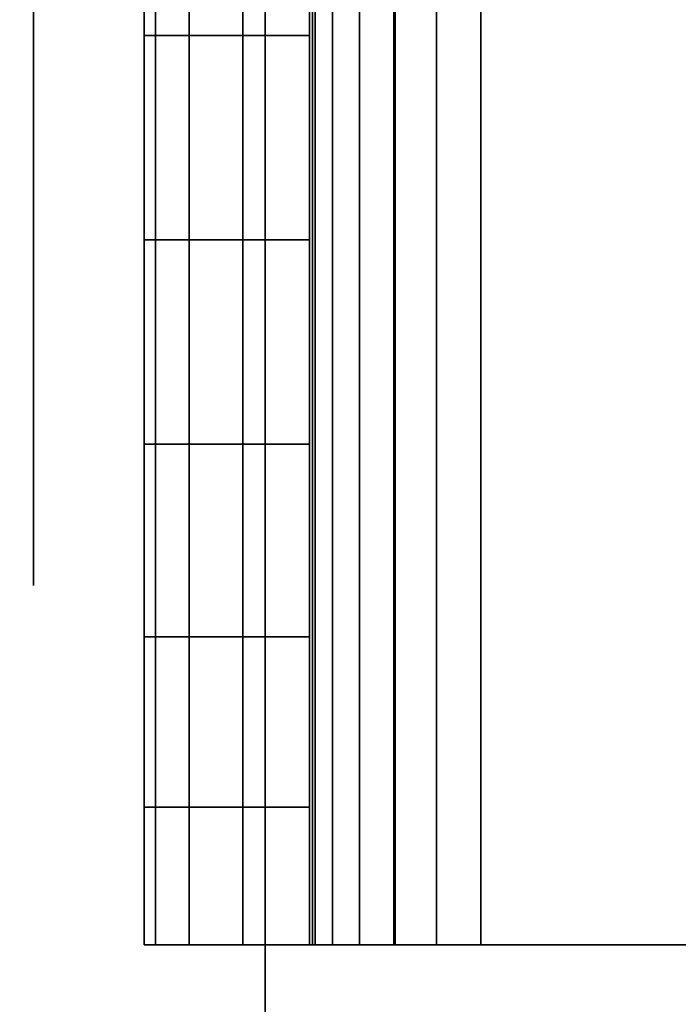
# Model space of a CAD drawing. Units: inches. Extents: x -0.2 to 27, y -31 to 0.
# Drawn here: x 13.9 to 14.1, y -24.4 to -24 of the extents above; entities that cross this region are included whole.
import ezdxf

# ---------------------------------------------------------------- set-up
doc = ezdxf.new("R2010")
doc.units = ezdxf.units.IN
doc.header["$MEASUREMENT"] = 0
for name, color, linetype in [('A-FURN-3-STORAGE-LOWER-WOOD-SHELF-ABS-WRAP', 250, 'Continuous'), ('A-FURN-3-STORAGE-LOWER-WOOD-SHELF-CORE-EDGE-HORIZONTAL', 255, 'Continuous'), ('A-FURN-3-STORAGE-LOWER-WOOD-SHELF-CORE-SURFACE-HORIZONTAL', 255, 'Continuous'), ('A-FURN-3-STORAGE-LOWER-WOOD-SHELF-HARDWARE', 254, 'Continuous'), ('A-FURN-3-STORAGE-LOWER-WOOD-SIDEPANEL-HOLE', 250, 'Continuous'), ('A-FURN-3-STORAGE-LOWER-WOOD-TOP-SURFACE-HORIZONTAL', 255, 'Continuous')]:
    doc.layers.add(name, color=color, linetype=linetype)

msp = doc.modelspace()

# ---------------------------------------------------------------- linework, layer by layer
at = {"layer": 'A-FURN-3-STORAGE-LOWER-WOOD-SHELF-ABS-WRAP'}
for points in [[(26.25, -0.875, 4.37497), (26.25, -28.18664, 4.37497), (0.75, -28.18664, 4.37497), (0.75, -0.875, 4.37497)], [(0.75, -0.875, 4.4531), (0.75, -28.18649, 4.4531), (26.25, -28.18649, 4.4531), (26.25, -0.875, 4.4531)], [(26.25, -0.875, 35.70897), (26.25, -28.18664, 35.70897), (0.75, -28.18664, 35.70897), (0.75, -0.875, 35.70897)], [(0.75, -0.875, 35.7871), (0.75, -28.18649, 35.7871), (26.25, -28.18649, 35.7871), (26.25, -0.875, 35.7871)], [(26.15625, -0.875, 51.654), (26.15625, -27.60744, 51.654), (13.96875, -27.60744, 51.654), (13.96875, -0.875, 51.654)], [(13.96875, -0.875, 51.73212), (13.96875, -27.60729, 51.73212), (26.15625, -27.60729, 51.73212), (26.15625, -0.875, 51.73212)], [(26.15625, -0.875, 67.599), (26.15625, -27.60744, 67.599), (13.96875, -27.60744, 67.599), (13.96875, -0.875, 67.599)], [(13.96875, -0.875, 67.67712), (13.96875, -27.60729, 67.67712), (26.15625, -27.60729, 67.67712), (26.15625, -0.875, 67.67712)]]:
    msp.add_3dface(points, dxfattribs=at)
at = {"layer": 'A-FURN-3-STORAGE-LOWER-WOOD-SHELF-ABS-WRAP', "invisible_edges": 1}
for points in [[(13.96875, -27.60744, 51.654), (13.96875, -27.60729, 51.73212), (13.96875, -0.875, 51.73212), (13.96875, -0.875, 51.654)], [(13.96875, -27.60744, 67.599), (13.96875, -27.60729, 67.67712), (13.96875, -0.875, 67.67712), (13.96875, -0.875, 67.599)]]:
    msp.add_3dface(points, dxfattribs=at)
at = {"layer": 'A-FURN-3-STORAGE-LOWER-WOOD-SHELF-CORE-EDGE-HORIZONTAL', "invisible_edges": 4}
for points in [[(13.96875, -0.875, 51.654), (13.96875, -0.875, 50.904), (13.96875, -27.8583, 50.904), (13.96875, -27.60744, 51.654)], [(13.96875, -0.875, 67.599), (13.96875, -0.875, 66.849), (13.96875, -27.8583, 66.849), (13.96875, -27.60744, 67.599)]]:
    msp.add_3dface(points, dxfattribs=at)
at = {"layer": 'A-FURN-3-STORAGE-LOWER-WOOD-SHELF-CORE-SURFACE-HORIZONTAL'}
for points in [[(26.25, -0.875, 3.62497), (26.25, -28.4375, 3.62497), (0.75, -28.4375, 3.62497), (0.75, -0.875, 3.62497)], [(26.25, -0.875, 34.95897), (26.25, -28.4375, 34.95897), (0.75, -28.4375, 34.95897), (0.75, -0.875, 34.95897)], [(26.15625, -0.875, 50.904), (26.15625, -27.8583, 50.904), (13.96875, -27.8583, 50.904), (13.96875, -0.875, 50.904)], [(26.15625, -0.875, 66.849), (26.15625, -27.8583, 66.849), (13.96875, -27.8583, 66.849), (13.96875, -0.875, 66.849)]]:
    msp.add_3dface(points, dxfattribs=at)
at = {"layer": 'A-FURN-3-STORAGE-LOWER-WOOD-SHELF-HARDWARE'}
for points, invisible_edges in [([(13.9848, -23.87, 67.33791), (13.9848, -24.38, 67.33791), (13.9848, -24.38, 66.94214), (13.9848, -23.87, 66.94214)], 1), ([(13.9848, -23.91985, 67.3932), (13.9848, -24.33015, 67.3932), (13.9848, -24.38, 67.33791), (13.9848, -23.87, 67.33791)], 5), ([(13.9848, -23.87, 51.39291), (13.9848, -24.38, 51.39291), (13.9848, -24.38, 50.99714), (13.9848, -23.87, 50.99714)], 1), ([(13.9848, -23.91985, 51.4482), (13.9848, -24.33015, 51.4482), (13.9848, -24.38, 51.39291), (13.9848, -23.87, 51.39291)], 5), ([(14.56277, -24.38, 66.88014), (14.56277, -23.87, 66.88014), (14.0468, -23.87, 66.88014), (14.0468, -24.38, 66.88014)], 1), ([(14.0468, -24.38, 66.82034), (14.0468, -23.87, 66.82034), (14.56277, -23.87, 66.82034), (14.56277, -24.38, 66.82034)], 4), ([(14.56277, -24.38, 50.93514), (14.56277, -23.87, 50.93514), (14.0468, -23.87, 50.93514), (14.0468, -24.38, 50.93514)], 1), ([(14.0468, -24.38, 50.87534), (14.0468, -23.87, 50.87534), (14.56277, -23.87, 50.87534), (14.56277, -24.38, 50.87534)], 4), ([(13.9848, -24.33015, 67.3932), (13.9848, -23.91985, 67.3932), (13.9848, -23.98138, 67.43511), (13.9848, -24.26862, 67.43511)], 5), ([(13.9848, -24.33015, 51.4482), (13.9848, -23.91985, 51.4482), (13.9848, -23.98138, 51.49011), (13.9848, -24.26862, 51.49011)], 5), ([(13.9848, -24.05109, 67.46125), (13.9848, -24.19891, 67.46125), (13.9848, -24.26862, 67.43511), (13.9848, -23.98138, 67.43511)], 5), ([(13.9848, -24.05109, 51.51625), (13.9848, -24.19891, 51.51625), (13.9848, -24.26862, 51.49011), (13.9848, -23.98138, 51.49011)], 5), ([(13.9848, -24.125, 67.47014), (13.9848, -24.19891, 67.46125), (13.9848, -24.05109, 67.46125), (13.9848, -24.125, 67.47014)], 2), ([(13.9848, -24.125, 51.52514), (13.9848, -24.19891, 51.51625), (13.9848, -24.05109, 51.51625), (13.9848, -24.125, 51.52514)], 2), ([(13.925, -24.38, 66.94214), (13.9848, -24.38, 66.94214), (13.9848, -24.38, 67.33791), (13.925, -24.38, 67.33791)], 1), ([(13.98691, -24.38, 66.92609), (13.9848, -24.38, 66.94214), (13.925, -24.38, 66.94214), (13.92915, -24.38, 66.91061)], 10), ([(13.925, -24.38, 50.99714), (13.9848, -24.38, 50.99714), (13.9848, -24.38, 51.39291), (13.925, -24.38, 51.39291)], 1), ([(13.98691, -24.38, 50.98109), (13.9848, -24.38, 50.99714), (13.925, -24.38, 50.99714), (13.92915, -24.38, 50.96561)], 10), ([(13.99311, -24.38, 66.91114), (13.98691, -24.38, 66.92609), (13.92915, -24.38, 66.91061), (13.94132, -24.38, 66.88124)], 10), ([(13.99311, -24.38, 50.96614), (13.98691, -24.38, 50.98109), (13.92915, -24.38, 50.96561), (13.94132, -24.38, 50.93624)], 10), ([(14.00296, -24.38, 66.8983), (13.99311, -24.38, 66.91114), (13.94132, -24.38, 66.88124), (13.96067, -24.38, 66.85601)], 10), ([(14.00296, -24.38, 50.9533), (13.99311, -24.38, 50.96614), (13.94132, -24.38, 50.93624), (13.96067, -24.38, 50.91101)], 10), ([(14.0158, -24.38, 66.88844), (14.00296, -24.38, 66.8983), (13.96067, -24.38, 66.85601), (13.9859, -24.38, 66.83665)], 10), ([(14.0158, -24.38, 50.94344), (14.00296, -24.38, 50.9533), (13.96067, -24.38, 50.91101), (13.9859, -24.38, 50.89165)], 10), ([(14.03075, -24.38, 66.88225), (14.0158, -24.38, 66.88844), (13.9859, -24.38, 66.83665), (14.01528, -24.38, 66.82449)], 10), ([(14.03075, -24.38, 50.93725), (14.0158, -24.38, 50.94344), (13.9859, -24.38, 50.89165), (14.01528, -24.38, 50.87949)], 10), ([(14.0468, -24.38, 66.88014), (14.03075, -24.38, 66.88225), (14.01528, -24.38, 66.82449), (14.0468, -24.38, 66.82034)], 10), ([(14.0468, -24.38, 50.93514), (14.03075, -24.38, 50.93725), (14.01528, -24.38, 50.87949), (14.0468, -24.38, 50.87534)], 10), ([(14.0468, -24.38, 66.88014), (14.0468, -24.38, 66.82034), (14.56277, -24.38, 66.82034), (14.56277, -24.38, 66.88014)], 1), ([(14.0468, -24.38, 50.93514), (14.0468, -24.38, 50.87534), (14.56277, -24.38, 50.87534), (14.56277, -24.38, 50.93514)], 1)]:
    msp.add_3dface(points, dxfattribs=dict(at, invisible_edges=invisible_edges))
at = {"layer": 'A-FURN-3-STORAGE-LOWER-WOOD-SIDEPANEL-HOLE'}
for points, invisible_edges in [([(13.88505, -24.0625, 35.22572), (13.88505, -24.03661, 35.24558), (13.88505, -24.03661, 35.42236), (13.88505, -24.0625, 35.44222)], 10), ([(13.88505, -24.0625, 36.48556), (13.88505, -24.03661, 36.50543), (13.88505, -24.03661, 36.6822), (13.88505, -24.0625, 36.70207)], 10), ([(13.88505, -24.0625, 37.7454), (13.88505, -24.03661, 37.76527), (13.88505, -24.03661, 37.94204), (13.88505, -24.0625, 37.96191)], 10), ([(13.88505, -24.0625, 39.00525), (13.88505, -24.03661, 39.02511), (13.88505, -24.03661, 39.20189), (13.88505, -24.0625, 39.22175)], 10), ([(13.88505, -24.0625, 40.26509), (13.88505, -24.03661, 40.28495), (13.88505, -24.03661, 40.46173), (13.88505, -24.0625, 40.48159)], 10), ([(13.88505, -24.0625, 41.52493), (13.88505, -24.03661, 41.5448), (13.88505, -24.03661, 41.72157), (13.88505, -24.0625, 41.74144)], 10), ([(13.88505, -24.0625, 44.87151), (13.88505, -24.03661, 44.89137), (13.88505, -24.03661, 45.06815), (13.88505, -24.0625, 45.08801)], 10), ([(13.88505, -24.0625, 46.13135), (13.88505, -24.03661, 46.15121), (13.88505, -24.03661, 46.32799), (13.88505, -24.0625, 46.34785)], 10), ([(13.88505, -24.0625, 47.39119), (13.88505, -24.03661, 47.41106), (13.88505, -24.03661, 47.58783), (13.88505, -24.0625, 47.6077)], 10), ([(13.88505, -24.0625, 48.65103), (13.88505, -24.03661, 48.6709), (13.88505, -24.03661, 48.84767), (13.88505, -24.0625, 48.86754)], 10), ([(13.88505, -24.0625, 49.91088), (13.88505, -24.03661, 49.93074), (13.88505, -24.03661, 50.10752), (13.88505, -24.0625, 50.12738)], 10), ([(13.88505, -24.0625, 51.17076), (13.88505, -24.03661, 51.19063), (13.88505, -24.03661, 51.3674), (13.88505, -24.0625, 51.38727)], 10), ([(13.88505, -24.0625, 52.4306), (13.88505, -24.03661, 52.45047), (13.88505, -24.03661, 52.62724), (13.88505, -24.0625, 52.64711)], 10), ([(13.88505, -24.0625, 56.21013), (13.88505, -24.03661, 56.23), (13.88505, -24.03661, 56.40677), (13.88505, -24.0625, 56.42664)], 10), ([(13.88505, -24.0625, 59.55671), (13.88505, -24.03661, 59.57657), (13.88505, -24.03661, 59.75335), (13.88505, -24.0625, 59.77321)], 10), ([(13.88505, -24.0625, 60.81655), (13.88505, -24.03661, 60.83641), (13.88505, -24.03661, 61.01319), (13.88505, -24.0625, 61.03305)], 10), ([(13.88505, -24.0625, 62.07639), (13.88505, -24.03661, 62.09626), (13.88505, -24.03661, 62.27303), (13.88505, -24.0625, 62.2929)], 10), ([(13.88505, -24.0625, 63.33623), (13.88505, -24.03661, 63.3561), (13.88505, -24.03661, 63.53287), (13.88505, -24.0625, 63.55274)], 10), ([(13.88505, -24.0625, 64.59608), (13.88505, -24.03661, 64.61594), (13.88505, -24.03661, 64.79272), (13.88505, -24.0625, 64.81258)], 10), ([(13.88505, -24.0625, 65.85592), (13.88505, -24.03661, 65.87578), (13.88505, -24.03661, 66.05256), (13.88505, -24.0625, 66.07242)], 10), ([(13.88505, -24.0625, 67.11576), (13.88505, -24.03661, 67.13563), (13.88505, -24.03661, 67.3124), (13.88505, -24.0625, 67.33227)], 10), ([(13.88505, -24.0625, 68.3756), (13.88505, -24.03661, 68.39547), (13.88505, -24.03661, 68.57224), (13.88505, -24.0625, 68.59211)], 10), ([(13.88505, -24.0625, 69.63545), (13.88505, -24.03661, 69.65531), (13.88505, -24.03661, 69.83209), (13.88505, -24.0625, 69.85195)], 10), ([(13.88505, -24.0625, 70.89529), (13.88505, -24.03661, 70.91515), (13.88505, -24.03661, 71.09193), (13.88505, -24.0625, 71.11179)], 10), ([(13.88505, -24.0625, 72.15513), (13.88505, -24.03661, 72.175), (13.88505, -24.03661, 72.35177), (13.88505, -24.0625, 72.37164)], 10), ([(13.88505, -24.0625, 43.02493), (13.88505, -24.03661, 43.0448), (13.88505, -24.03661, 43.22157), (13.88505, -24.0625, 43.24144)], 10), ([(13.88505, -24.09265, 35.21323), (13.88505, -24.0625, 35.22572), (13.88505, -24.0625, 35.44222), (13.88505, -24.09265, 35.45471)], 10), ([(13.88505, -24.09265, 36.47307), (13.88505, -24.0625, 36.48556), (13.88505, -24.0625, 36.70207), (13.88505, -24.09265, 36.71455)], 10), ([(13.88505, -24.09265, 37.73292), (13.88505, -24.0625, 37.7454), (13.88505, -24.0625, 37.96191), (13.88505, -24.09265, 37.9744)], 10), ([(13.88505, -24.09265, 38.99276), (13.88505, -24.0625, 39.00525), (13.88505, -24.0625, 39.22175), (13.88505, -24.09265, 39.23424)], 10), ([(13.88505, -24.09265, 40.2526), (13.88505, -24.0625, 40.26509), (13.88505, -24.0625, 40.48159), (13.88505, -24.09265, 40.49408)], 10), ([(13.88505, -24.09265, 41.51244), (13.88505, -24.0625, 41.52493), (13.88505, -24.0625, 41.74144), (13.88505, -24.09265, 41.75392)], 10), ([(13.88505, -24.09265, 44.85902), (13.88505, -24.0625, 44.87151), (13.88505, -24.0625, 45.08801), (13.88505, -24.09265, 45.1005)], 10), ([(13.88505, -24.09265, 46.11886), (13.88505, -24.0625, 46.13135), (13.88505, -24.0625, 46.34785), (13.88505, -24.09265, 46.36034)], 10), ([(13.88505, -24.09265, 47.3787), (13.88505, -24.0625, 47.39119), (13.88505, -24.0625, 47.6077), (13.88505, -24.09265, 47.62018)], 10), ([(13.88505, -24.09265, 48.63855), (13.88505, -24.0625, 48.65103), (13.88505, -24.0625, 48.86754), (13.88505, -24.09265, 48.88003)], 10), ([(13.88505, -24.09265, 49.89839), (13.88505, -24.0625, 49.91088), (13.88505, -24.0625, 50.12738), (13.88505, -24.09265, 50.13987)], 10), ([(13.88505, -24.09265, 51.15827), (13.88505, -24.0625, 51.17076), (13.88505, -24.0625, 51.38727), (13.88505, -24.09265, 51.39975)], 10), ([(13.88505, -24.09265, 52.41812), (13.88505, -24.0625, 52.4306), (13.88505, -24.0625, 52.64711), (13.88505, -24.09265, 52.6596)], 10), ([(13.88505, -24.09265, 56.19764), (13.88505, -24.0625, 56.21013), (13.88505, -24.0625, 56.42664), (13.88505, -24.09265, 56.43912)], 10), ([(13.88505, -24.09265, 59.54422), (13.88505, -24.0625, 59.55671), (13.88505, -24.0625, 59.77321), (13.88505, -24.09265, 59.7857)], 10), ([(13.88505, -24.09265, 60.80406), (13.88505, -24.0625, 60.81655), (13.88505, -24.0625, 61.03305), (13.88505, -24.09265, 61.04554)], 10), ([(13.88505, -24.09265, 62.0639), (13.88505, -24.0625, 62.07639), (13.88505, -24.0625, 62.2929), (13.88505, -24.09265, 62.30538)], 10), ([(13.88505, -24.09265, 63.32375), (13.88505, -24.0625, 63.33623), (13.88505, -24.0625, 63.55274), (13.88505, -24.09265, 63.56523)], 10), ([(13.88505, -24.09265, 64.58359), (13.88505, -24.0625, 64.59608), (13.88505, -24.0625, 64.81258), (13.88505, -24.09265, 64.82507)], 10), ([(13.88505, -24.09265, 65.84343), (13.88505, -24.0625, 65.85592), (13.88505, -24.0625, 66.07242), (13.88505, -24.09265, 66.08491)], 10), ([(13.88505, -24.09265, 67.10327), (13.88505, -24.0625, 67.11576), (13.88505, -24.0625, 67.33227), (13.88505, -24.09265, 67.34475)], 10), ([(13.88505, -24.09265, 68.36312), (13.88505, -24.0625, 68.3756), (13.88505, -24.0625, 68.59211), (13.88505, -24.09265, 68.6046)], 10), ([(13.88505, -24.09265, 69.62296), (13.88505, -24.0625, 69.63545), (13.88505, -24.0625, 69.85195), (13.88505, -24.09265, 69.86444)], 10), ([(13.88505, -24.09265, 70.8828), (13.88505, -24.0625, 70.89529), (13.88505, -24.0625, 71.11179), (13.88505, -24.09265, 71.12428)], 10), ([(13.88505, -24.09265, 72.14264), (13.88505, -24.0625, 72.15513), (13.88505, -24.0625, 72.37164), (13.88505, -24.09265, 72.38412)], 10), ([(13.88505, -24.09265, 43.01244), (13.88505, -24.0625, 43.02493), (13.88505, -24.0625, 43.24144), (13.88505, -24.09265, 43.25392)], 10), ([(13.88505, -24.125, 35.20897), (13.88505, -24.09265, 35.21323), (13.88505, -24.09265, 35.45471), (13.88505, -24.125, 35.45897)], 10), ([(13.88505, -24.125, 36.46881), (13.88505, -24.09265, 36.47307), (13.88505, -24.09265, 36.71455), (13.88505, -24.125, 36.71881)], 10), ([(13.88505, -24.125, 37.72866), (13.88505, -24.09265, 37.73292), (13.88505, -24.09265, 37.9744), (13.88505, -24.125, 37.97866)], 10), ([(13.88505, -24.125, 38.9885), (13.88505, -24.09265, 38.99276), (13.88505, -24.09265, 39.23424), (13.88505, -24.125, 39.2385)], 10), ([(13.88505, -24.125, 40.24834), (13.88505, -24.09265, 40.2526), (13.88505, -24.09265, 40.49408), (13.88505, -24.125, 40.49834)], 10), ([(13.88505, -24.125, 41.50818), (13.88505, -24.09265, 41.51244), (13.88505, -24.09265, 41.75392), (13.88505, -24.125, 41.75818)], 10), ([(13.88505, -24.125, 44.85476), (13.88505, -24.09265, 44.85902), (13.88505, -24.09265, 45.1005), (13.88505, -24.125, 45.10476)], 10), ([(13.88505, -24.125, 46.1146), (13.88505, -24.09265, 46.11886), (13.88505, -24.09265, 46.36034), (13.88505, -24.125, 46.3646)], 10), ([(13.88505, -24.125, 47.37444), (13.88505, -24.09265, 47.3787), (13.88505, -24.09265, 47.62018), (13.88505, -24.125, 47.62444)], 10), ([(13.88505, -24.125, 48.63429), (13.88505, -24.09265, 48.63855), (13.88505, -24.09265, 48.88003), (13.88505, -24.125, 48.88429)], 10), ([(13.88505, -24.125, 49.89413), (13.88505, -24.09265, 49.89839), (13.88505, -24.09265, 50.13987), (13.88505, -24.125, 50.14413)], 10), ([(13.88505, -24.125, 51.15401), (13.88505, -24.09265, 51.15827), (13.88505, -24.09265, 51.39975), (13.88505, -24.125, 51.40401)], 10), ([(13.88505, -24.125, 52.41386), (13.88505, -24.09265, 52.41812), (13.88505, -24.09265, 52.6596), (13.88505, -24.125, 52.66386)], 10), ([(13.88505, -24.125, 56.19338), (13.88505, -24.09265, 56.19764), (13.88505, -24.09265, 56.43912), (13.88505, -24.125, 56.44338)], 10), ([(13.88505, -24.125, 59.53996), (13.88505, -24.09265, 59.54422), (13.88505, -24.09265, 59.7857), (13.88505, -24.125, 59.78996)], 10), ([(13.88505, -24.125, 60.7998), (13.88505, -24.09265, 60.80406), (13.88505, -24.09265, 61.04554), (13.88505, -24.125, 61.0498)], 10), ([(13.88505, -24.125, 62.05964), (13.88505, -24.09265, 62.0639), (13.88505, -24.09265, 62.30538), (13.88505, -24.125, 62.30964)], 10), ([(13.88505, -24.125, 63.31949), (13.88505, -24.09265, 63.32375), (13.88505, -24.09265, 63.56523), (13.88505, -24.125, 63.56949)], 10), ([(13.88505, -24.125, 64.57933), (13.88505, -24.09265, 64.58359), (13.88505, -24.09265, 64.82507), (13.88505, -24.125, 64.82933)], 10), ([(13.88505, -24.125, 65.83917), (13.88505, -24.09265, 65.84343), (13.88505, -24.09265, 66.08491), (13.88505, -24.125, 66.08917)], 10), ([(13.88505, -24.125, 67.09901), (13.88505, -24.09265, 67.10327), (13.88505, -24.09265, 67.34475), (13.88505, -24.125, 67.34901)], 10), ([(13.88505, -24.125, 68.35886), (13.88505, -24.09265, 68.36312), (13.88505, -24.09265, 68.6046), (13.88505, -24.125, 68.60886)], 10), ([(13.88505, -24.125, 69.6187), (13.88505, -24.09265, 69.62296), (13.88505, -24.09265, 69.86444), (13.88505, -24.125, 69.8687)], 10), ([(13.88505, -24.125, 70.87854), (13.88505, -24.09265, 70.8828), (13.88505, -24.09265, 71.12428), (13.88505, -24.125, 71.12854)], 10), ([(13.88505, -24.125, 72.13838), (13.88505, -24.09265, 72.14264), (13.88505, -24.09265, 72.38412), (13.88505, -24.125, 72.38838)], 10), ([(13.88505, -24.125, 43.00818), (13.88505, -24.09265, 43.01244), (13.88505, -24.09265, 43.25392), (13.88505, -24.125, 43.25818)], 10), ([(13.88505, -24.15735, 35.21323), (13.88505, -24.125, 35.20897), (13.88505, -24.125, 35.45897), (13.88505, -24.15735, 35.45471)], 10), ([(13.88505, -24.15735, 36.47307), (13.88505, -24.125, 36.46881), (13.88505, -24.125, 36.71881), (13.88505, -24.15735, 36.71455)], 10), ([(13.88505, -24.15735, 37.73292), (13.88505, -24.125, 37.72866), (13.88505, -24.125, 37.97866), (13.88505, -24.15735, 37.9744)], 10), ([(13.88505, -24.15735, 38.99276), (13.88505, -24.125, 38.9885), (13.88505, -24.125, 39.2385), (13.88505, -24.15735, 39.23424)], 10), ([(13.88505, -24.15735, 40.2526), (13.88505, -24.125, 40.24834), (13.88505, -24.125, 40.49834), (13.88505, -24.15735, 40.49408)], 10), ([(13.88505, -24.15735, 41.51244), (13.88505, -24.125, 41.50818), (13.88505, -24.125, 41.75818), (13.88505, -24.15735, 41.75392)], 10), ([(13.88505, -24.15735, 44.85902), (13.88505, -24.125, 44.85476), (13.88505, -24.125, 45.10476), (13.88505, -24.15735, 45.1005)], 10), ([(13.88505, -24.15735, 46.11886), (13.88505, -24.125, 46.1146), (13.88505, -24.125, 46.3646), (13.88505, -24.15735, 46.36034)], 10), ([(13.88505, -24.15735, 47.3787), (13.88505, -24.125, 47.37444), (13.88505, -24.125, 47.62444), (13.88505, -24.15735, 47.62018)], 10), ([(13.88505, -24.15735, 48.63855), (13.88505, -24.125, 48.63429), (13.88505, -24.125, 48.88429), (13.88505, -24.15735, 48.88003)], 10), ([(13.88505, -24.15735, 49.89839), (13.88505, -24.125, 49.89413), (13.88505, -24.125, 50.14413), (13.88505, -24.15735, 50.13987)], 10), ([(13.88505, -24.15735, 51.15827), (13.88505, -24.125, 51.15401), (13.88505, -24.125, 51.40401), (13.88505, -24.15735, 51.39975)], 10), ([(13.88505, -24.15735, 52.41812), (13.88505, -24.125, 52.41386), (13.88505, -24.125, 52.66386), (13.88505, -24.15735, 52.6596)], 10), ([(13.88505, -24.15735, 56.19764), (13.88505, -24.125, 56.19338), (13.88505, -24.125, 56.44338), (13.88505, -24.15735, 56.43912)], 10), ([(13.88505, -24.15735, 59.54422), (13.88505, -24.125, 59.53996), (13.88505, -24.125, 59.78996), (13.88505, -24.15735, 59.7857)], 10), ([(13.88505, -24.15735, 60.80406), (13.88505, -24.125, 60.7998), (13.88505, -24.125, 61.0498), (13.88505, -24.15735, 61.04554)], 10), ([(13.88505, -24.15735, 62.0639), (13.88505, -24.125, 62.05964), (13.88505, -24.125, 62.30964), (13.88505, -24.15735, 62.30538)], 10), ([(13.88505, -24.15735, 63.32375), (13.88505, -24.125, 63.31949), (13.88505, -24.125, 63.56949), (13.88505, -24.15735, 63.56523)], 10), ([(13.88505, -24.15735, 64.58359), (13.88505, -24.125, 64.57933), (13.88505, -24.125, 64.82933), (13.88505, -24.15735, 64.82507)], 10), ([(13.88505, -24.15735, 65.84343), (13.88505, -24.125, 65.83917), (13.88505, -24.125, 66.08917), (13.88505, -24.15735, 66.08491)], 10), ([(13.88505, -24.15735, 67.10327), (13.88505, -24.125, 67.09901), (13.88505, -24.125, 67.34901), (13.88505, -24.15735, 67.34475)], 10), ([(13.88505, -24.15735, 68.36312), (13.88505, -24.125, 68.35886), (13.88505, -24.125, 68.60886), (13.88505, -24.15735, 68.6046)], 10), ([(13.88505, -24.15735, 69.62296), (13.88505, -24.125, 69.6187), (13.88505, -24.125, 69.8687), (13.88505, -24.15735, 69.86444)], 10), ([(13.88505, -24.15735, 70.8828), (13.88505, -24.125, 70.87854), (13.88505, -24.125, 71.12854), (13.88505, -24.15735, 71.12428)], 10), ([(13.88505, -24.15735, 72.14264), (13.88505, -24.125, 72.13838), (13.88505, -24.125, 72.38838), (13.88505, -24.15735, 72.38412)], 10), ([(13.88505, -24.15735, 43.01244), (13.88505, -24.125, 43.00818), (13.88505, -24.125, 43.25818), (13.88505, -24.15735, 43.25392)], 10), ([(13.88505, -24.1875, 35.22572), (13.88505, -24.15735, 35.21323), (13.88505, -24.15735, 35.45471), (13.88505, -24.1875, 35.44222)], 10), ([(13.88505, -24.1875, 36.48556), (13.88505, -24.15735, 36.47307), (13.88505, -24.15735, 36.71455), (13.88505, -24.1875, 36.70207)], 10), ([(13.88505, -24.1875, 37.7454), (13.88505, -24.15735, 37.73292), (13.88505, -24.15735, 37.9744), (13.88505, -24.1875, 37.96191)], 10), ([(13.88505, -24.1875, 39.00525), (13.88505, -24.15735, 38.99276), (13.88505, -24.15735, 39.23424), (13.88505, -24.1875, 39.22175)], 10), ([(13.88505, -24.1875, 40.26509), (13.88505, -24.15735, 40.2526), (13.88505, -24.15735, 40.49408), (13.88505, -24.1875, 40.48159)], 10), ([(13.88505, -24.1875, 41.52493), (13.88505, -24.15735, 41.51244), (13.88505, -24.15735, 41.75392), (13.88505, -24.1875, 41.74144)], 10), ([(13.88505, -24.1875, 44.87151), (13.88505, -24.15735, 44.85902), (13.88505, -24.15735, 45.1005), (13.88505, -24.1875, 45.08801)], 10), ([(13.88505, -24.1875, 46.13135), (13.88505, -24.15735, 46.11886), (13.88505, -24.15735, 46.36034), (13.88505, -24.1875, 46.34785)], 10), ([(13.88505, -24.1875, 47.39119), (13.88505, -24.15735, 47.3787), (13.88505, -24.15735, 47.62018), (13.88505, -24.1875, 47.6077)], 10), ([(13.88505, -24.1875, 48.65103), (13.88505, -24.15735, 48.63855), (13.88505, -24.15735, 48.88003), (13.88505, -24.1875, 48.86754)], 10), ([(13.88505, -24.1875, 49.91088), (13.88505, -24.15735, 49.89839), (13.88505, -24.15735, 50.13987), (13.88505, -24.1875, 50.12738)], 10), ([(13.88505, -24.1875, 51.17076), (13.88505, -24.15735, 51.15827), (13.88505, -24.15735, 51.39975), (13.88505, -24.1875, 51.38727)], 10), ([(13.88505, -24.1875, 52.4306), (13.88505, -24.15735, 52.41812), (13.88505, -24.15735, 52.6596), (13.88505, -24.1875, 52.64711)], 10), ([(13.88505, -24.1875, 56.21013), (13.88505, -24.15735, 56.19764), (13.88505, -24.15735, 56.43912), (13.88505, -24.1875, 56.42664)], 10), ([(13.88505, -24.1875, 59.55671), (13.88505, -24.15735, 59.54422), (13.88505, -24.15735, 59.7857), (13.88505, -24.1875, 59.77321)], 10), ([(13.88505, -24.1875, 60.81655), (13.88505, -24.15735, 60.80406), (13.88505, -24.15735, 61.04554), (13.88505, -24.1875, 61.03305)], 10), ([(13.88505, -24.1875, 62.07639), (13.88505, -24.15735, 62.0639), (13.88505, -24.15735, 62.30538), (13.88505, -24.1875, 62.2929)], 10), ([(13.88505, -24.1875, 63.33623), (13.88505, -24.15735, 63.32375), (13.88505, -24.15735, 63.56523), (13.88505, -24.1875, 63.55274)], 10), ([(13.88505, -24.1875, 64.59608), (13.88505, -24.15735, 64.58359), (13.88505, -24.15735, 64.82507), (13.88505, -24.1875, 64.81258)], 10), ([(13.88505, -24.1875, 65.85592), (13.88505, -24.15735, 65.84343), (13.88505, -24.15735, 66.08491), (13.88505, -24.1875, 66.07242)], 10), ([(13.88505, -24.1875, 67.11576), (13.88505, -24.15735, 67.10327), (13.88505, -24.15735, 67.34475), (13.88505, -24.1875, 67.33227)], 10), ([(13.88505, -24.1875, 68.3756), (13.88505, -24.15735, 68.36312), (13.88505, -24.15735, 68.6046), (13.88505, -24.1875, 68.59211)], 10), ([(13.88505, -24.1875, 69.63545), (13.88505, -24.15735, 69.62296), (13.88505, -24.15735, 69.86444), (13.88505, -24.1875, 69.85195)], 10), ([(13.88505, -24.1875, 70.89529), (13.88505, -24.15735, 70.8828), (13.88505, -24.15735, 71.12428), (13.88505, -24.1875, 71.11179)], 10), ([(13.88505, -24.1875, 72.15513), (13.88505, -24.15735, 72.14264), (13.88505, -24.15735, 72.38412), (13.88505, -24.1875, 72.37164)], 10), ([(13.88505, -24.1875, 43.02493), (13.88505, -24.15735, 43.01244), (13.88505, -24.15735, 43.25392), (13.88505, -24.1875, 43.24144)], 10), ([(13.88505, -24.21339, 35.24558), (13.88505, -24.1875, 35.22572), (13.88505, -24.1875, 35.44222), (13.88505, -24.21339, 35.42236)], 10), ([(13.88505, -24.21339, 36.50543), (13.88505, -24.1875, 36.48556), (13.88505, -24.1875, 36.70207), (13.88505, -24.21339, 36.6822)], 10), ([(13.88505, -24.21339, 37.76527), (13.88505, -24.1875, 37.7454), (13.88505, -24.1875, 37.96191), (13.88505, -24.21339, 37.94204)], 10), ([(13.88505, -24.21339, 39.02511), (13.88505, -24.1875, 39.00525), (13.88505, -24.1875, 39.22175), (13.88505, -24.21339, 39.20189)], 10), ([(13.88505, -24.21339, 40.28495), (13.88505, -24.1875, 40.26509), (13.88505, -24.1875, 40.48159), (13.88505, -24.21339, 40.46173)], 10), ([(13.88505, -24.21339, 41.5448), (13.88505, -24.1875, 41.52493), (13.88505, -24.1875, 41.74144), (13.88505, -24.21339, 41.72157)], 10), ([(13.88505, -24.21339, 44.89137), (13.88505, -24.1875, 44.87151), (13.88505, -24.1875, 45.08801), (13.88505, -24.21339, 45.06815)], 10), ([(13.88505, -24.21339, 46.15121), (13.88505, -24.1875, 46.13135), (13.88505, -24.1875, 46.34785), (13.88505, -24.21339, 46.32799)], 10), ([(13.88505, -24.21339, 47.41106), (13.88505, -24.1875, 47.39119), (13.88505, -24.1875, 47.6077), (13.88505, -24.21339, 47.58783)], 10), ([(13.88505, -24.21339, 48.6709), (13.88505, -24.1875, 48.65103), (13.88505, -24.1875, 48.86754), (13.88505, -24.21339, 48.84767)], 10), ([(13.88505, -24.21339, 49.93074), (13.88505, -24.1875, 49.91088), (13.88505, -24.1875, 50.12738), (13.88505, -24.21339, 50.10752)], 10), ([(13.88505, -24.21339, 51.19063), (13.88505, -24.1875, 51.17076), (13.88505, -24.1875, 51.38727), (13.88505, -24.21339, 51.3674)], 10), ([(13.88505, -24.21339, 52.45047), (13.88505, -24.1875, 52.4306), (13.88505, -24.1875, 52.64711), (13.88505, -24.21339, 52.62724)], 10), ([(13.88505, -24.21339, 56.23), (13.88505, -24.1875, 56.21013), (13.88505, -24.1875, 56.42664), (13.88505, -24.21339, 56.40677)], 10), ([(13.88505, -24.21339, 59.57657), (13.88505, -24.1875, 59.55671), (13.88505, -24.1875, 59.77321), (13.88505, -24.21339, 59.75335)], 10), ([(13.88505, -24.21339, 60.83641), (13.88505, -24.1875, 60.81655), (13.88505, -24.1875, 61.03305), (13.88505, -24.21339, 61.01319)], 10), ([(13.88505, -24.21339, 62.09626), (13.88505, -24.1875, 62.07639), (13.88505, -24.1875, 62.2929), (13.88505, -24.21339, 62.27303)], 10), ([(13.88505, -24.21339, 63.3561), (13.88505, -24.1875, 63.33623), (13.88505, -24.1875, 63.55274), (13.88505, -24.21339, 63.53287)], 10), ([(13.88505, -24.21339, 64.61594), (13.88505, -24.1875, 64.59608), (13.88505, -24.1875, 64.81258), (13.88505, -24.21339, 64.79272)], 10), ([(13.88505, -24.21339, 65.87578), (13.88505, -24.1875, 65.85592), (13.88505, -24.1875, 66.07242), (13.88505, -24.21339, 66.05256)], 10), ([(13.88505, -24.21339, 67.13563), (13.88505, -24.1875, 67.11576), (13.88505, -24.1875, 67.33227), (13.88505, -24.21339, 67.3124)], 10), ([(13.88505, -24.21339, 68.39547), (13.88505, -24.1875, 68.3756), (13.88505, -24.1875, 68.59211), (13.88505, -24.21339, 68.57224)], 10), ([(13.88505, -24.21339, 69.65531), (13.88505, -24.1875, 69.63545), (13.88505, -24.1875, 69.85195), (13.88505, -24.21339, 69.83209)], 10), ([(13.88505, -24.21339, 70.91515), (13.88505, -24.1875, 70.89529), (13.88505, -24.1875, 71.11179), (13.88505, -24.21339, 71.09193)], 10), ([(13.88505, -24.21339, 72.175), (13.88505, -24.1875, 72.15513), (13.88505, -24.1875, 72.37164), (13.88505, -24.21339, 72.35177)], 10), ([(13.88505, -24.21339, 43.0448), (13.88505, -24.1875, 43.02493), (13.88505, -24.1875, 43.24144), (13.88505, -24.21339, 43.22157)], 10), ([(13.88505, -24.23325, 35.27147), (13.88505, -24.21339, 35.24558), (13.88505, -24.21339, 35.42236), (13.88505, -24.23325, 35.39647)], 10), ([(13.88505, -24.23325, 36.53131), (13.88505, -24.21339, 36.50543), (13.88505, -24.21339, 36.6822), (13.88505, -24.23325, 36.65631)], 10), ([(13.88505, -24.23325, 37.79116), (13.88505, -24.21339, 37.76527), (13.88505, -24.21339, 37.94204), (13.88505, -24.23325, 37.91616)], 10), ([(13.88505, -24.23325, 39.051), (13.88505, -24.21339, 39.02511), (13.88505, -24.21339, 39.20189), (13.88505, -24.23325, 39.176)], 10), ([(13.88505, -24.23325, 40.31084), (13.88505, -24.21339, 40.28495), (13.88505, -24.21339, 40.46173), (13.88505, -24.23325, 40.43584)], 10), ([(13.88505, -24.23325, 41.57068), (13.88505, -24.21339, 41.5448), (13.88505, -24.21339, 41.72157), (13.88505, -24.23325, 41.69568)], 10), ([(13.88505, -24.23325, 44.91726), (13.88505, -24.21339, 44.89137), (13.88505, -24.21339, 45.06815), (13.88505, -24.23325, 45.04226)], 10), ([(13.88505, -24.23325, 46.1771), (13.88505, -24.21339, 46.15121), (13.88505, -24.21339, 46.32799), (13.88505, -24.23325, 46.3021)], 10), ([(13.88505, -24.23325, 47.43694), (13.88505, -24.21339, 47.41106), (13.88505, -24.21339, 47.58783), (13.88505, -24.23325, 47.56194)], 10), ([(13.88505, -24.23325, 48.69679), (13.88505, -24.21339, 48.6709), (13.88505, -24.21339, 48.84767), (13.88505, -24.23325, 48.82179)], 10), ([(13.88505, -24.23325, 49.95663), (13.88505, -24.21339, 49.93074), (13.88505, -24.21339, 50.10752), (13.88505, -24.23325, 50.08163)], 10), ([(13.88505, -24.23325, 51.21651), (13.88505, -24.21339, 51.19063), (13.88505, -24.21339, 51.3674), (13.88505, -24.23325, 51.34151)], 10), ([(13.88505, -24.23325, 52.47636), (13.88505, -24.21339, 52.45047), (13.88505, -24.21339, 52.62724), (13.88505, -24.23325, 52.60136)], 10), ([(13.88505, -24.23325, 56.25588), (13.88505, -24.21339, 56.23), (13.88505, -24.21339, 56.40677), (13.88505, -24.23325, 56.38088)], 10), ([(13.88505, -24.23325, 59.60246), (13.88505, -24.21339, 59.57657), (13.88505, -24.21339, 59.75335), (13.88505, -24.23325, 59.72746)], 10), ([(13.88505, -24.23325, 60.8623), (13.88505, -24.21339, 60.83641), (13.88505, -24.21339, 61.01319), (13.88505, -24.23325, 60.9873)], 10), ([(13.88505, -24.23325, 62.12214), (13.88505, -24.21339, 62.09626), (13.88505, -24.21339, 62.27303), (13.88505, -24.23325, 62.24714)], 10), ([(13.88505, -24.23325, 63.38199), (13.88505, -24.21339, 63.3561), (13.88505, -24.21339, 63.53287), (13.88505, -24.23325, 63.50699)], 10), ([(13.88505, -24.23325, 64.64183), (13.88505, -24.21339, 64.61594), (13.88505, -24.21339, 64.79272), (13.88505, -24.23325, 64.76683)], 10), ([(13.88505, -24.23325, 65.90167), (13.88505, -24.21339, 65.87578), (13.88505, -24.21339, 66.05256), (13.88505, -24.23325, 66.02667)], 10), ([(13.88505, -24.23325, 67.16151), (13.88505, -24.21339, 67.13563), (13.88505, -24.21339, 67.3124), (13.88505, -24.23325, 67.28651)], 10), ([(13.88505, -24.23325, 68.42136), (13.88505, -24.21339, 68.39547), (13.88505, -24.21339, 68.57224), (13.88505, -24.23325, 68.54636)], 10), ([(13.88505, -24.23325, 69.6812), (13.88505, -24.21339, 69.65531), (13.88505, -24.21339, 69.83209), (13.88505, -24.23325, 69.8062)], 10), ([(13.88505, -24.23325, 70.94104), (13.88505, -24.21339, 70.91515), (13.88505, -24.21339, 71.09193), (13.88505, -24.23325, 71.06604)], 10), ([(13.88505, -24.23325, 72.20088), (13.88505, -24.21339, 72.175), (13.88505, -24.21339, 72.35177), (13.88505, -24.23325, 72.32588)], 10), ([(13.88505, -24.23325, 43.07068), (13.88505, -24.21339, 43.0448), (13.88505, -24.21339, 43.22157), (13.88505, -24.23325, 43.19568)], 10), ([(13.88505, -24.24574, 35.30162), (13.88505, -24.23325, 35.27147), (13.88505, -24.23325, 35.39647), (13.88505, -24.24574, 35.36632)], 10), ([(13.88505, -24.24574, 36.56146), (13.88505, -24.23325, 36.53131), (13.88505, -24.23325, 36.65631), (13.88505, -24.24574, 36.62617)], 10), ([(13.88505, -24.24574, 37.8213), (13.88505, -24.23325, 37.79116), (13.88505, -24.23325, 37.91616), (13.88505, -24.24574, 37.88601)], 10), ([(13.88505, -24.24574, 39.08115), (13.88505, -24.23325, 39.051), (13.88505, -24.23325, 39.176), (13.88505, -24.24574, 39.14585)], 10), ([(13.88505, -24.24574, 40.34099), (13.88505, -24.23325, 40.31084), (13.88505, -24.23325, 40.43584), (13.88505, -24.24574, 40.40569)], 10), ([(13.88505, -24.24574, 41.60083), (13.88505, -24.23325, 41.57068), (13.88505, -24.23325, 41.69568), (13.88505, -24.24574, 41.66554)], 10), ([(13.88505, -24.24574, 44.94741), (13.88505, -24.23325, 44.91726), (13.88505, -24.23325, 45.04226), (13.88505, -24.24574, 45.01211)], 10), ([(13.88505, -24.24574, 46.20725), (13.88505, -24.23325, 46.1771), (13.88505, -24.23325, 46.3021), (13.88505, -24.24574, 46.27195)], 10), ([(13.88505, -24.24574, 47.46709), (13.88505, -24.23325, 47.43694), (13.88505, -24.23325, 47.56194), (13.88505, -24.24574, 47.5318)], 10), ([(13.88505, -24.24574, 48.72693), (13.88505, -24.23325, 48.69679), (13.88505, -24.23325, 48.82179), (13.88505, -24.24574, 48.79164)], 10), ([(13.88505, -24.24574, 49.98678), (13.88505, -24.23325, 49.95663), (13.88505, -24.23325, 50.08163), (13.88505, -24.24574, 50.05148)], 10), ([(13.88505, -24.24574, 51.24666), (13.88505, -24.23325, 51.21651), (13.88505, -24.23325, 51.34151), (13.88505, -24.24574, 51.31137)], 10), ([(13.88505, -24.24574, 52.5065), (13.88505, -24.23325, 52.47636), (13.88505, -24.23325, 52.60136), (13.88505, -24.24574, 52.57121)], 10), ([(13.88505, -24.24574, 56.28603), (13.88505, -24.23325, 56.25588), (13.88505, -24.23325, 56.38088), (13.88505, -24.24574, 56.35074)], 10), ([(13.88505, -24.24574, 59.63261), (13.88505, -24.23325, 59.60246), (13.88505, -24.23325, 59.72746), (13.88505, -24.24574, 59.69731)], 10), ([(13.88505, -24.24574, 60.89245), (13.88505, -24.23325, 60.8623), (13.88505, -24.23325, 60.9873), (13.88505, -24.24574, 60.95715)], 10), ([(13.88505, -24.24574, 62.15229), (13.88505, -24.23325, 62.12214), (13.88505, -24.23325, 62.24714), (13.88505, -24.24574, 62.217)], 10), ([(13.88505, -24.24574, 63.41213), (13.88505, -24.23325, 63.38199), (13.88505, -24.23325, 63.50699), (13.88505, -24.24574, 63.47684)], 10), ([(13.88505, -24.24574, 64.67198), (13.88505, -24.23325, 64.64183), (13.88505, -24.23325, 64.76683), (13.88505, -24.24574, 64.73668)], 10), ([(13.88505, -24.24574, 65.93182), (13.88505, -24.23325, 65.90167), (13.88505, -24.23325, 66.02667), (13.88505, -24.24574, 65.99652)], 10), ([(13.88505, -24.24574, 67.19166), (13.88505, -24.23325, 67.16151), (13.88505, -24.23325, 67.28651), (13.88505, -24.24574, 67.25637)], 10), ([(13.88505, -24.24574, 68.4515), (13.88505, -24.23325, 68.42136), (13.88505, -24.23325, 68.54636), (13.88505, -24.24574, 68.51621)], 10), ([(13.88505, -24.24574, 69.71135), (13.88505, -24.23325, 69.6812), (13.88505, -24.23325, 69.8062), (13.88505, -24.24574, 69.77605)], 10), ([(13.88505, -24.24574, 70.97119), (13.88505, -24.23325, 70.94104), (13.88505, -24.23325, 71.06604), (13.88505, -24.24574, 71.03589)], 10), ([(13.88505, -24.24574, 72.23103), (13.88505, -24.23325, 72.20088), (13.88505, -24.23325, 72.32588), (13.88505, -24.24574, 72.29574)], 10), ([(13.88505, -24.24574, 43.10083), (13.88505, -24.23325, 43.07068), (13.88505, -24.23325, 43.19568), (13.88505, -24.24574, 43.16554)], 10), ([(13.88505, -24.25, 35.33397), (13.88505, -24.24574, 35.30162), (13.88505, -24.24574, 35.36632), (13.88505, -24.25, 35.33397)], 2), ([(13.88505, -24.25, 36.59381), (13.88505, -24.24574, 36.56146), (13.88505, -24.24574, 36.62617), (13.88505, -24.25, 36.59381)], 2), ([(13.88505, -24.25, 37.85366), (13.88505, -24.24574, 37.8213), (13.88505, -24.24574, 37.88601), (13.88505, -24.25, 37.85366)], 2), ([(13.88505, -24.25, 39.1135), (13.88505, -24.24574, 39.08115), (13.88505, -24.24574, 39.14585), (13.88505, -24.25, 39.1135)], 2), ([(13.88505, -24.25, 40.37334), (13.88505, -24.24574, 40.34099), (13.88505, -24.24574, 40.40569), (13.88505, -24.25, 40.37334)], 2), ([(13.88505, -24.25, 41.63318), (13.88505, -24.24574, 41.60083), (13.88505, -24.24574, 41.66554), (13.88505, -24.25, 41.63318)], 2), ([(13.88505, -24.25, 44.97976), (13.88505, -24.24574, 44.94741), (13.88505, -24.24574, 45.01211), (13.88505, -24.25, 44.97976)], 2), ([(13.88505, -24.25, 46.2396), (13.88505, -24.24574, 46.20725), (13.88505, -24.24574, 46.27195), (13.88505, -24.25, 46.2396)], 2), ([(13.88505, -24.25, 47.49944), (13.88505, -24.24574, 47.46709), (13.88505, -24.24574, 47.5318), (13.88505, -24.25, 47.49944)], 2), ([(13.88505, -24.25, 48.75929), (13.88505, -24.24574, 48.72693), (13.88505, -24.24574, 48.79164), (13.88505, -24.25, 48.75929)], 2), ([(13.88505, -24.25, 50.01913), (13.88505, -24.24574, 49.98678), (13.88505, -24.24574, 50.05148), (13.88505, -24.25, 50.01913)], 2), ([(13.88505, -24.25, 51.27901), (13.88505, -24.24574, 51.24666), (13.88505, -24.24574, 51.31137), (13.88505, -24.25, 51.27901)], 2), ([(13.88505, -24.25, 52.53886), (13.88505, -24.24574, 52.5065), (13.88505, -24.24574, 52.57121), (13.88505, -24.25, 52.53886)], 2), ([(13.88505, -24.25, 56.31838), (13.88505, -24.24574, 56.28603), (13.88505, -24.24574, 56.35074), (13.88505, -24.25, 56.31838)], 2), ([(13.88505, -24.25, 59.66496), (13.88505, -24.24574, 59.63261), (13.88505, -24.24574, 59.69731), (13.88505, -24.25, 59.66496)], 2), ([(13.88505, -24.25, 60.9248), (13.88505, -24.24574, 60.89245), (13.88505, -24.24574, 60.95715), (13.88505, -24.25, 60.9248)], 2), ([(13.88505, -24.25, 62.18464), (13.88505, -24.24574, 62.15229), (13.88505, -24.24574, 62.217), (13.88505, -24.25, 62.18464)], 2), ([(13.88505, -24.25, 63.44449), (13.88505, -24.24574, 63.41213), (13.88505, -24.24574, 63.47684), (13.88505, -24.25, 63.44449)], 2), ([(13.88505, -24.25, 64.70433), (13.88505, -24.24574, 64.67198), (13.88505, -24.24574, 64.73668), (13.88505, -24.25, 64.70433)], 2), ([(13.88505, -24.25, 65.96417), (13.88505, -24.24574, 65.93182), (13.88505, -24.24574, 65.99652), (13.88505, -24.25, 65.96417)], 2), ([(13.88505, -24.25, 67.22401), (13.88505, -24.24574, 67.19166), (13.88505, -24.24574, 67.25637), (13.88505, -24.25, 67.22401)], 2), ([(13.88505, -24.25, 68.48386), (13.88505, -24.24574, 68.4515), (13.88505, -24.24574, 68.51621), (13.88505, -24.25, 68.48386)], 2), ([(13.88505, -24.25, 69.7437), (13.88505, -24.24574, 69.71135), (13.88505, -24.24574, 69.77605), (13.88505, -24.25, 69.7437)], 2), ([(13.88505, -24.25, 71.00354), (13.88505, -24.24574, 70.97119), (13.88505, -24.24574, 71.03589), (13.88505, -24.25, 71.00354)], 2), ([(13.88505, -24.25, 72.26338), (13.88505, -24.24574, 72.23103), (13.88505, -24.24574, 72.29574), (13.88505, -24.25, 72.26338)], 2), ([(13.88505, -24.25, 43.13318), (13.88505, -24.24574, 43.10083), (13.88505, -24.24574, 43.16554), (13.88505, -24.25, 43.13318)], 2)]:
    msp.add_3dface(points, dxfattribs=dict(at, invisible_edges=invisible_edges))
at = {"layer": 'A-FURN-3-STORAGE-LOWER-WOOD-TOP-SURFACE-HORIZONTAL'}
for points in [[(0.01802, -0.125, 83.99997), (0.01802, -29.875, 83.99997), (26.98197, -29.875, 83.99997), (26.98197, -0.125, 83.99997)], [(0.01802, -29.875, 83.24997), (0.01802, -0.125, 83.24997), (26.98197, -0.125, 83.24997), (26.98197, -29.875, 83.24997)]]:
    msp.add_3dface(points, dxfattribs=at)

# ---------------------------------------------------------------- meshes
at = {"layer": 'A-FURN-3-STORAGE-LOWER-WOOD-SHELF-HARDWARE'}
mesh = msp.add_polymesh((2, 7), dxfattribs=at)
for k, corner in enumerate([(14.0468, -24.38, 66.82034), (14.01528, -24.38, 66.82449), (13.9859, -24.38, 66.83665), (13.96067, -24.38, 66.85601), (13.94132, -24.38, 66.88124), (13.92915, -24.38, 66.91061), (13.925, -24.38, 66.94214), (14.0468, -23.87, 66.82034), (14.01528, -23.87, 66.82449), (13.9859, -23.87, 66.83665), (13.96067, -23.87, 66.85601), (13.94132, -23.87, 66.88124), (13.92915, -23.87, 66.91061), (13.925, -23.87, 66.94214)]):
    mesh.set_mesh_vertex(divmod(k, 7), corner)
mesh = msp.add_polymesh((2, 9), dxfattribs=at)
for k, corner in enumerate([(13.9848, -24.38, 67.33791), (13.9848, -24.33015, 67.3932), (13.9848, -24.26862, 67.43511), (13.9848, -24.19891, 67.46125), (13.9848, -24.125, 67.47014), (13.9848, -24.05109, 67.46125), (13.9848, -23.98138, 67.43511), (13.9848, -23.91985, 67.3932), (13.9848, -23.87, 67.33791), (13.925, -24.38, 67.33791), (13.925, -24.33015, 67.3932), (13.925, -24.26862, 67.43511), (13.925, -24.19891, 67.46125), (13.925, -24.125, 67.47014), (13.925, -24.05109, 67.46125), (13.925, -23.98138, 67.43511), (13.925, -23.91985, 67.3932), (13.925, -23.87, 67.33791)]):
    mesh.set_mesh_vertex(divmod(k, 9), corner)
mesh = msp.add_polymesh((2, 7), dxfattribs=at)
for k, corner in enumerate([(14.0468, -24.38, 50.87534), (14.01528, -24.38, 50.87949), (13.9859, -24.38, 50.89165), (13.96067, -24.38, 50.91101), (13.94132, -24.38, 50.93624), (13.92915, -24.38, 50.96561), (13.925, -24.38, 50.99714), (14.0468, -23.87, 50.87534), (14.01528, -23.87, 50.87949), (13.9859, -23.87, 50.89165), (13.96067, -23.87, 50.91101), (13.94132, -23.87, 50.93624), (13.92915, -23.87, 50.96561), (13.925, -23.87, 50.99714)]):
    mesh.set_mesh_vertex(divmod(k, 7), corner)
mesh = msp.add_polymesh((2, 9), dxfattribs=at)
for k, corner in enumerate([(13.9848, -24.38, 51.39291), (13.9848, -24.33015, 51.4482), (13.9848, -24.26862, 51.49011), (13.9848, -24.19891, 51.51625), (13.9848, -24.125, 51.52514), (13.9848, -24.05109, 51.51625), (13.9848, -23.98138, 51.49011), (13.9848, -23.91985, 51.4482), (13.9848, -23.87, 51.39291), (13.925, -24.38, 51.39291), (13.925, -24.33015, 51.4482), (13.925, -24.26862, 51.49011), (13.925, -24.19891, 51.51625), (13.925, -24.125, 51.52514), (13.925, -24.05109, 51.51625), (13.925, -23.98138, 51.49011), (13.925, -23.91985, 51.4482), (13.925, -23.87, 51.39291)]):
    mesh.set_mesh_vertex(divmod(k, 9), corner)
mesh = msp.add_polymesh((2, 7), dxfattribs=at)
for k, corner in enumerate([(14.0468, -23.87, 66.88014), (14.03075, -23.87, 66.88225), (14.0158, -23.87, 66.88844), (14.00296, -23.87, 66.8983), (13.99311, -23.87, 66.91114), (13.98691, -23.87, 66.92609), (13.9848, -23.87, 66.94214), (14.0468, -24.38, 66.88014), (14.03075, -24.38, 66.88225), (14.0158, -24.38, 66.88844), (14.00296, -24.38, 66.8983), (13.99311, -24.38, 66.91114), (13.98691, -24.38, 66.92609), (13.9848, -24.38, 66.94214)]):
    mesh.set_mesh_vertex(divmod(k, 7), corner)
mesh = msp.add_polymesh((2, 7), dxfattribs=at)
for k, corner in enumerate([(14.0468, -23.87, 50.93514), (14.03075, -23.87, 50.93725), (14.0158, -23.87, 50.94344), (14.00296, -23.87, 50.9533), (13.99311, -23.87, 50.96614), (13.98691, -23.87, 50.98109), (13.9848, -23.87, 50.99714), (14.0468, -24.38, 50.93514), (14.03075, -24.38, 50.93725), (14.0158, -24.38, 50.94344), (14.00296, -24.38, 50.9533), (13.99311, -24.38, 50.96614), (13.98691, -24.38, 50.98109), (13.9848, -24.38, 50.99714)]):
    mesh.set_mesh_vertex(divmod(k, 7), corner)

doc.saveas('drawing.dxf')
